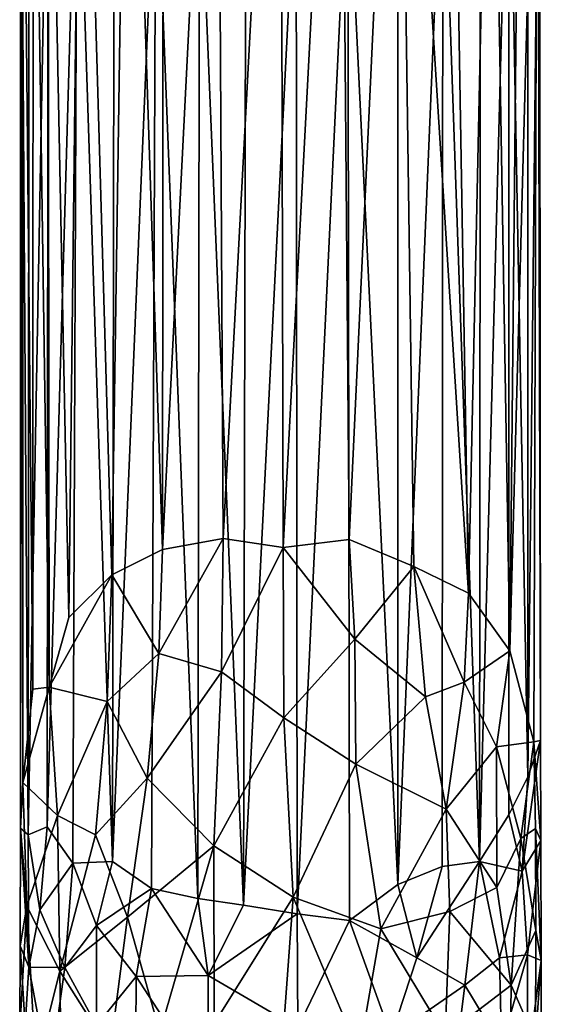
# Model space of a CAD drawing. Units: inches. Extents: x -8.2 to 8.3, y -9.9 to 0.8.
# Drawn here: x 5.9 to 6.5, y -6.5 to -5.4 of the extents above; entities that cross this region are included whole.
import ezdxf

# ---------------------------------------------------------------- set-up
doc = ezdxf.new("R2010")
doc.units = ezdxf.units.IN
doc.layers.get('0').update_dxf_attribs({"true_color": 0xc2ced6})

msp = doc.modelspace()

# ---------------------------------------------------------------- linework, layer by layer
for points in [[(6.1855, -4.79), (6.1137, -4.7961), (6.1204, -6.0137), (6.1855, -4.79)], [(6.1887, -6.0238), (6.1855, -4.79), (6.1204, -6.0137), (6.1887, -6.0238)], [(6.2535, -4.796), (6.1855, -4.79), (6.1887, -6.0238), (6.2535, -4.796)], [(6.1204, -6.0137), (6.1137, -4.7961), (6.0518, -6.0262), (6.1204, -6.0137)], [(6.1137, -4.7961), (6.053, -4.8139), (6.0518, -6.0262), (6.1137, -4.7961)], [(6.1887, -6.0238), (6.2636, -6.015), (6.2535, -4.796), (6.1887, -6.0238)], [(6.2636, -6.015), (6.3197, -4.8145), (6.2535, -4.796), (6.2636, -6.015)], [(6.0518, -6.0262), (6.053, -4.8139), (6.0122, -4.8327), (6.0518, -6.0262)], [(6.2636, -6.015), (6.3371, -6.0456), (6.3197, -4.8145), (6.2636, -6.015)], [(6.3782, -4.8444), (6.3197, -4.8145), (6.3991, -6.0756), (6.3782, -4.8444)], [(6.3197, -4.8145), (6.3371, -6.0456), (6.3991, -6.0756), (6.3197, -4.8145)], [(6.0122, -4.8327), (5.9599, -4.869), (5.9942, -6.0549), (6.0122, -4.8327)], [(6.0122, -4.8327), (5.9942, -6.0549), (6.0518, -6.0262), (6.0122, -4.8327)], [(6.4245, -4.8827), (6.3782, -4.8444), (6.3991, -6.0756), (6.4245, -4.8827)], [(5.9599, -4.869), (5.9217, -4.9135), (5.9454, -6.1032), (5.9599, -4.869)], [(5.9599, -4.869), (5.9454, -6.1032), (5.9942, -6.0549), (5.9599, -4.869)], [(6.3991, -6.0756), (6.446, -6.141), (6.4245, -4.8827), (6.3991, -6.0756)], [(6.446, -6.141), (6.458, -4.9282), (6.4245, -4.8827), (6.446, -6.141)], [(5.9232, -6.1823), (5.9217, -4.9135), (5.9048, -4.9446), (5.9232, -6.1823)], [(5.9217, -4.9135), (5.9232, -6.1823), (5.9454, -6.1032), (5.9217, -4.9135)], [(6.4772, -4.9798), (6.458, -4.9282), (6.446, -6.141), (6.4772, -4.9798)], [(5.9048, -4.9446), (5.8928, -4.9846), (5.9045, -6.1848), (5.9048, -4.9446)], [(5.9048, -4.9446), (5.9045, -6.1848), (5.9232, -6.1823), (5.9048, -4.9446)], [(6.473, -6.2446), (6.4772, -4.9798), (6.446, -6.141), (6.473, -6.2446)], [(6.4806, -6.2429), (6.4772, -4.9798), (6.473, -6.2446), (6.4806, -6.2429)], [(6.4806, -6.2429), (6.4797, -5.0333), (6.4772, -4.9798), (6.4806, -6.2429)], [(5.8928, -4.9846), (5.8907, -5.0281), (5.8934, -6.2907), (5.8928, -4.9846)], [(5.8928, -4.9846), (5.8934, -6.2907), (5.9045, -6.1848), (5.8928, -4.9846)], [(5.8906, -6.3424), (5.8907, -5.0281), (5.8992, -6.3498), (5.8906, -6.3424)], [(5.8907, -5.0281), (5.8906, -6.3424), (5.8934, -6.2907), (5.8907, -5.0281)], [(5.8907, -5.0281), (5.9003, -5.0728), (5.8992, -6.3498), (5.8907, -5.0281)], [(6.4806, -6.2429), (6.4661, -6.284), (6.4797, -5.0333), (6.4806, -6.2429)], [(6.4661, -6.284), (6.4661, -5.0844), (6.4797, -5.0333), (6.4661, -6.284)], [(5.8992, -6.3498), (5.9003, -5.0728), (5.922, -5.1159), (5.8992, -6.3498)], [(6.4447, -5.122), (6.4661, -5.0844), (6.4661, -6.284), (6.4447, -5.122)], [(5.922, -5.1159), (5.921, -6.3407), (5.8992, -6.3498), (5.922, -5.1159)], [(5.921, -6.3407), (5.922, -5.1159), (5.955, -5.1548), (5.921, -6.3407)], [(6.4113, -6.3802), (6.4125, -5.158), (6.4447, -5.122), (6.4113, -6.3802)], [(6.4447, -5.122), (6.4447, -6.3274), (6.4113, -6.3802), (6.4447, -5.122)], [(6.4447, -6.3274), (6.4447, -5.122), (6.4661, -6.284), (6.4447, -6.3274)], [(5.921, -6.3407), (5.955, -5.1548), (5.95, -6.3819), (5.921, -6.3407)], [(5.9951, -6.3803), (5.95, -6.3819), (5.955, -5.1548), (5.9951, -6.3803)], [(5.9967, -5.1871), (5.9951, -6.3803), (5.955, -5.1548), (5.9967, -5.1871)], [(6.37, -5.1897), (6.4125, -5.158), (6.4113, -6.3802), (6.37, -5.1897)], [(5.9951, -6.3803), (5.9967, -5.1871), (6.044, -5.2116), (5.9951, -6.3803)], [(6.3692, -6.386), (6.3189, -6.4064), (6.37, -5.1897), (6.3692, -6.386)], [(6.3189, -6.4064), (6.3189, -5.2148), (6.37, -5.1897), (6.3189, -6.4064)], [(6.4113, -6.3802), (6.3692, -6.386), (6.37, -5.1897), (6.4113, -6.3802)], [(6.0393, -6.4107), (5.9951, -6.3803), (6.044, -5.2116), (6.0393, -6.4107)], [(6.0917, -6.4223), (6.0393, -6.4107), (6.044, -5.2116), (6.0917, -6.4223)], [(6.0917, -6.4223), (6.044, -5.2116), (6.0936, -5.2278), (6.0917, -6.4223)], [(6.2621, -5.2313), (6.3189, -5.2148), (6.3189, -6.4064), (6.2621, -5.2313)], [(6.0917, -6.4223), (6.0936, -5.2278), (6.1437, -6.4299), (6.0917, -6.4223)], [(6.0936, -5.2278), (6.1461, -5.237), (6.1437, -6.4299), (6.0936, -5.2278)], [(6.1461, -5.237), (6.2033, -5.2386), (6.1437, -6.4299), (6.1461, -5.237)], [(6.2033, -5.2386), (6.2045, -6.4395), (6.1437, -6.4299), (6.2033, -5.2386)], [(6.2033, -5.2386), (6.2621, -5.2313), (6.2045, -6.4395), (6.2033, -5.2386)], [(6.2621, -5.2313), (6.264, -6.4471), (6.2045, -6.4395), (6.2621, -5.2313)], [(6.264, -6.4471), (6.2621, -5.2313), (6.3189, -6.4064), (6.264, -6.4471)], [(6.1186, -6.1649), (6.1204, -6.0137), (6.0474, -6.1441), (6.1186, -6.1649)], [(6.1204, -6.0137), (6.0518, -6.0262), (6.0474, -6.1441), (6.1204, -6.0137)], [(6.1204, -6.0137), (6.1186, -6.1649), (6.1887, -6.0238), (6.1204, -6.0137)], [(6.2701, -6.1281), (6.2636, -6.015), (6.1887, -6.0238), (6.2701, -6.1281)], [(6.2701, -6.1281), (6.3371, -6.0456), (6.2636, -6.015), (6.2701, -6.1281)], [(6.0474, -6.1441), (6.0518, -6.0262), (5.9942, -6.0549), (6.0474, -6.1441)], [(6.1186, -6.1649), (6.1894, -6.2172), (6.1887, -6.0238), (6.1186, -6.1649)], [(6.2701, -6.1281), (6.1887, -6.0238), (6.1894, -6.2172), (6.2701, -6.1281)], [(6.3503, -6.1933), (6.3371, -6.0456), (6.2701, -6.1281), (6.3503, -6.1933)], [(6.3942, -6.1766), (6.3991, -6.0756), (6.3371, -6.0456), (6.3942, -6.1766)], [(6.3942, -6.1766), (6.3371, -6.0456), (6.3503, -6.1933), (6.3942, -6.1766)], [(5.9891, -6.1985), (5.9942, -6.0549), (5.9232, -6.1823), (5.9891, -6.1985)], [(5.9942, -6.0549), (5.9454, -6.1032), (5.9232, -6.1823), (5.9942, -6.0549)], [(6.0474, -6.1441), (5.9942, -6.0549), (5.9891, -6.1985), (6.0474, -6.1441)], [(6.3991, -6.0756), (6.3942, -6.1766), (6.446, -6.141), (6.3991, -6.0756)], [(6.271, -6.2698), (6.2701, -6.1281), (6.1894, -6.2172), (6.271, -6.2698)], [(6.3503, -6.1933), (6.2701, -6.1281), (6.271, -6.2698), (6.3503, -6.1933)], [(6.3942, -6.1766), (6.4306, -6.2501), (6.446, -6.141), (6.3942, -6.1766)], [(6.473, -6.2446), (6.446, -6.141), (6.4306, -6.2501), (6.473, -6.2446)], [(5.9891, -6.1985), (6.0345, -6.2857), (6.0474, -6.1441), (5.9891, -6.1985)], [(6.1186, -6.1649), (6.0474, -6.1441), (6.0345, -6.2857), (6.1186, -6.1649)], [(6.1098, -6.3624), (6.1186, -6.1649), (6.0345, -6.2857), (6.1098, -6.3624)], [(6.1186, -6.1649), (6.1098, -6.3624), (6.1894, -6.2172), (6.1186, -6.1649)], [(6.3738, -6.3207), (6.3942, -6.1766), (6.3503, -6.1933), (6.3738, -6.3207)], [(6.4306, -6.2501), (6.3942, -6.1766), (6.3738, -6.3207), (6.4306, -6.2501)], [(5.8934, -6.2907), (5.9232, -6.1823), (5.9045, -6.1848), (5.8934, -6.2907)], [(5.9325, -6.3279), (5.9232, -6.1823), (5.8934, -6.2907), (5.9325, -6.3279)], [(5.9891, -6.1985), (5.9232, -6.1823), (5.9325, -6.3279), (5.9891, -6.1985)], [(5.9757, -6.3498), (5.9891, -6.1985), (5.9325, -6.3279), (5.9757, -6.3498)], [(6.0345, -6.2857), (5.9891, -6.1985), (5.9757, -6.3498), (6.0345, -6.2857)], [(6.3738, -6.3207), (6.3503, -6.1933), (6.271, -6.2698), (6.3738, -6.3207)], [(6.1098, -6.3624), (6.1999, -6.4206), (6.1894, -6.2172), (6.1098, -6.3624)], [(6.271, -6.2698), (6.1894, -6.2172), (6.1999, -6.4206), (6.271, -6.2698)], [(6.4583, -6.3542), (6.473, -6.2446), (6.4306, -6.2501), (6.4583, -6.3542)], [(6.4751, -6.3426), (6.473, -6.2446), (6.4583, -6.3542), (6.4751, -6.3426)], [(6.4806, -6.2429), (6.4811, -6.3562), (6.4599, -6.3912), (6.4806, -6.2429)], [(6.4599, -6.3912), (6.4661, -6.284), (6.4806, -6.2429), (6.4599, -6.3912)], [(6.4811, -6.3562), (6.4806, -6.2429), (6.473, -6.2446), (6.4811, -6.3562)], [(6.4811, -6.3562), (6.473, -6.2446), (6.4751, -6.3426), (6.4811, -6.3562)], [(6.4311, -6.4097), (6.4306, -6.2501), (6.3738, -6.3207), (6.4311, -6.4097)], [(6.4583, -6.3542), (6.4306, -6.2501), (6.4311, -6.4097), (6.4583, -6.3542)], [(6.2996, -6.4565), (6.271, -6.2698), (6.1999, -6.4206), (6.2996, -6.4565)], [(6.3738, -6.3207), (6.271, -6.2698), (6.2996, -6.4565), (6.3738, -6.3207)], [(6.0121, -6.4434), (6.0345, -6.2857), (5.9757, -6.3498), (6.0121, -6.4434)], [(6.1098, -6.3624), (6.0345, -6.2857), (6.0121, -6.4434), (6.1098, -6.3624)], [(6.4661, -6.284), (6.4599, -6.3912), (6.4447, -6.3274), (6.4661, -6.284)], [(5.8979, -6.4309), (5.8934, -6.2907), (5.8906, -6.3424), (5.8979, -6.4309)], [(5.9325, -6.3279), (5.8934, -6.2907), (5.8979, -6.4309), (5.9325, -6.3279)], [(6.3778, -6.4368), (6.3738, -6.3207), (6.2996, -6.4565), (6.3778, -6.4368)], [(6.4311, -6.4097), (6.3738, -6.3207), (6.3778, -6.4368), (6.4311, -6.4097)], [(5.8979, -6.4309), (5.9351, -6.5046), (5.9325, -6.3279), (5.8979, -6.4309)], [(5.9757, -6.3498), (5.9325, -6.3279), (5.9351, -6.5046), (5.9757, -6.3498)], [(6.4113, -6.3802), (6.4447, -6.3274), (6.4599, -6.3912), (6.4113, -6.3802)], [(5.9, -6.5), (5.8902, -6.4757), (5.8906, -6.3424), (5.9, -6.5)], [(5.8979, -6.4309), (5.8906, -6.3424), (5.8902, -6.4757), (5.8979, -6.4309)], [(5.8992, -6.3498), (5.9, -6.5), (5.8906, -6.3424), (5.8992, -6.3498)], [(5.8992, -6.3498), (5.921, -6.3407), (5.9127, -6.4349), (5.8992, -6.3498)], [(5.9127, -6.4349), (5.921, -6.3407), (5.95, -6.3819), (5.9127, -6.4349)], [(6.4752, -6.4583), (6.4751, -6.3426), (6.4583, -6.3542), (6.4752, -6.4583)], [(6.4816, -6.4924), (6.4811, -6.3562), (6.4751, -6.3426), (6.4816, -6.4924)], [(6.4816, -6.4924), (6.4751, -6.3426), (6.4752, -6.4583), (6.4816, -6.4924)], [(5.9, -6.5), (5.8992, -6.3498), (5.9127, -6.4349), (5.9, -6.5)], [(6.0121, -6.4434), (5.9757, -6.3498), (5.9351, -6.5046), (6.0121, -6.4434)], [(6.4474, -6.5203), (6.4583, -6.3542), (6.4311, -6.4097), (6.4474, -6.5203)], [(6.4752, -6.4583), (6.4583, -6.3542), (6.4474, -6.5203), (6.4752, -6.4583)], [(6.4811, -6.3562), (6.466, -6.4861), (6.4599, -6.3912), (6.4811, -6.3562)], [(6.4811, -6.3562), (6.4816, -6.4924), (6.466, -6.4861), (6.4811, -6.3562)], [(6.1098, -6.3624), (6.0121, -6.4434), (6.0488, -6.5739), (6.1098, -6.3624)], [(6.0488, -6.5739), (6.1105, -6.564), (6.1098, -6.3624), (6.0488, -6.5739)], [(6.1098, -6.3624), (6.1105, -6.564), (6.1999, -6.4206), (6.1098, -6.3624)], [(5.9127, -6.4349), (5.95, -6.3819), (5.9408, -6.5004), (5.9127, -6.4349)], [(5.9408, -6.5004), (5.95, -6.3819), (5.977, -6.4529), (5.9408, -6.5004)], [(5.95, -6.3819), (5.9951, -6.3803), (5.977, -6.4529), (5.95, -6.3819)], [(5.977, -6.4529), (5.9951, -6.3803), (6.0393, -6.4107), (5.977, -6.4529)], [(6.3692, -6.386), (6.3404, -6.4894), (6.3189, -6.4064), (6.3692, -6.386)], [(6.3404, -6.4894), (6.3692, -6.386), (6.4113, -6.3802), (6.3404, -6.4894)], [(6.3404, -6.4894), (6.4113, -6.3802), (6.3947, -6.5204), (6.3404, -6.4894)], [(6.4113, -6.3802), (6.434, -6.4895), (6.3947, -6.5204), (6.4113, -6.3802)], [(6.434, -6.4895), (6.4113, -6.3802), (6.4599, -6.3912), (6.434, -6.4895)], [(6.434, -6.4895), (6.4599, -6.3912), (6.466, -6.4861), (6.434, -6.4895)], [(5.977, -6.4529), (6.0393, -6.4107), (6.0217, -6.5107), (5.977, -6.4529)], [(6.0217, -6.5107), (6.0393, -6.4107), (6.1035, -6.5095), (6.0217, -6.5107)], [(6.0393, -6.4107), (6.0917, -6.4223), (6.1035, -6.5095), (6.0393, -6.4107)], [(6.3189, -6.4064), (6.3404, -6.4894), (6.264, -6.4471), (6.3189, -6.4064)], [(6.4474, -6.5203), (6.4311, -6.4097), (6.3778, -6.4368), (6.4474, -6.5203)], [(6.1437, -6.4299), (6.1035, -6.5095), (6.0917, -6.4223), (6.1437, -6.4299)], [(6.1105, -6.564), (6.1855, -6.617), (6.1999, -6.4206), (6.1105, -6.564)], [(6.2748, -6.5976), (6.1999, -6.4206), (6.1855, -6.617), (6.2748, -6.5976)], [(6.1999, -6.4206), (6.2748, -6.5976), (6.2996, -6.4565), (6.1999, -6.4206)], [(5.8897, -6.5696), (5.8979, -6.4309), (5.8902, -6.4757), (5.8897, -6.5696)], [(5.8897, -6.5696), (5.9078, -6.6126), (5.8979, -6.4309), (5.8897, -6.5696)], [(5.8979, -6.4309), (5.9078, -6.6126), (5.9351, -6.5046), (5.8979, -6.4309)], [(6.1035, -6.5095), (6.1437, -6.4299), (6.2045, -6.4395), (6.1035, -6.5095)], [(5.9, -6.5), (5.9127, -6.4349), (5.9408, -6.5004), (5.9, -6.5)], [(6.0121, -6.4434), (5.9351, -6.5046), (5.9925, -6.5951), (6.0121, -6.4434)], [(6.0488, -6.5739), (6.0121, -6.4434), (5.9925, -6.5951), (6.0488, -6.5739)], [(6.1035, -6.5095), (6.2045, -6.4395), (6.2054, -6.5689), (6.1035, -6.5095)], [(6.2054, -6.5689), (6.2045, -6.4395), (6.264, -6.4471), (6.2054, -6.5689)], [(6.2996, -6.4565), (6.3726, -6.5777), (6.3778, -6.4368), (6.2996, -6.4565)], [(6.4474, -6.5203), (6.3778, -6.4368), (6.3726, -6.5777), (6.4474, -6.5203)], [(5.9408, -6.5004), (5.977, -6.4529), (5.9767, -6.5664), (5.9408, -6.5004)], [(5.9767, -6.5664), (5.977, -6.4529), (6.0217, -6.5107), (5.9767, -6.5664)], [(6.2054, -6.5689), (6.264, -6.4471), (6.3113, -6.5785), (6.2054, -6.5689)], [(6.3404, -6.4894), (6.3113, -6.5785), (6.264, -6.4471), (6.3404, -6.4894)], [(6.3726, -6.5777), (6.2996, -6.4565), (6.2748, -6.5976), (6.3726, -6.5777)], [(6.4751, -6.5832), (6.4752, -6.4583), (6.4474, -6.5203), (6.4751, -6.5832)], [(6.4816, -6.4924), (6.4752, -6.4583), (6.4751, -6.5832), (6.4816, -6.4924)], [(5.8897, -6.5696), (5.8902, -6.4757), (5.896, -6.5664), (5.8897, -6.5696)], [(5.9, -6.5), (5.896, -6.5664), (5.8902, -6.4757), (5.9, -6.5)], [(6.3113, -6.5785), (6.3404, -6.4894), (6.3947, -6.5204), (6.3113, -6.5785)], [(6.3947, -6.5204), (6.434, -6.4895), (6.4365, -6.5895), (6.3947, -6.5204)], [(6.466, -6.4861), (6.4365, -6.5895), (6.434, -6.4895), (6.466, -6.4861)], [(6.466, -6.4861), (6.466, -6.6098), (6.4365, -6.5895), (6.466, -6.4861)], [(6.4816, -6.4924), (6.466, -6.6098), (6.466, -6.4861), (6.4816, -6.4924)], [(5.896, -6.5664), (5.9, -6.5), (5.9234, -6.6257), (5.896, -6.5664)], [(5.9, -6.5), (5.9408, -6.5004), (5.9234, -6.6257), (5.9, -6.5)], [(5.9234, -6.6257), (5.9408, -6.5004), (5.9767, -6.5664), (5.9234, -6.6257)], [(6.4816, -6.4924), (6.4809, -6.648), (6.466, -6.6098), (6.4816, -6.4924)], [(6.4809, -6.648), (6.4816, -6.4924), (6.4751, -6.5832), (6.4809, -6.648)], [(5.9379, -6.7), (5.9351, -6.5046), (5.9078, -6.6126), (5.9379, -6.7)], [(5.9351, -6.5046), (5.9379, -6.7), (5.9925, -6.5951), (5.9351, -6.5046)], [(5.9767, -6.5664), (6.0217, -6.5107), (6.0212, -6.6408), (5.9767, -6.5664)], [(6.0217, -6.5107), (6.1038, -6.6371), (6.0212, -6.6408), (6.0217, -6.5107)], [(6.0217, -6.5107), (6.1035, -6.5095), (6.1038, -6.6371), (6.0217, -6.5107)], [(6.1038, -6.6371), (6.1035, -6.5095), (6.2054, -6.5689), (6.1038, -6.6371)], [(6.3806, -6.6367), (6.3113, -6.5785), (6.3947, -6.5204), (6.3806, -6.6367)], [(6.4454, -6.6707), (6.4474, -6.5203), (6.3726, -6.5777), (6.4454, -6.6707)], [(6.3806, -6.6367), (6.3947, -6.5204), (6.4365, -6.5895), (6.3806, -6.6367)], [(6.4474, -6.5203), (6.4454, -6.6707), (6.4751, -6.5832), (6.4474, -6.5203)]]:
    msp.add_lwpolyline(points)

doc.saveas('drawing.dxf')
